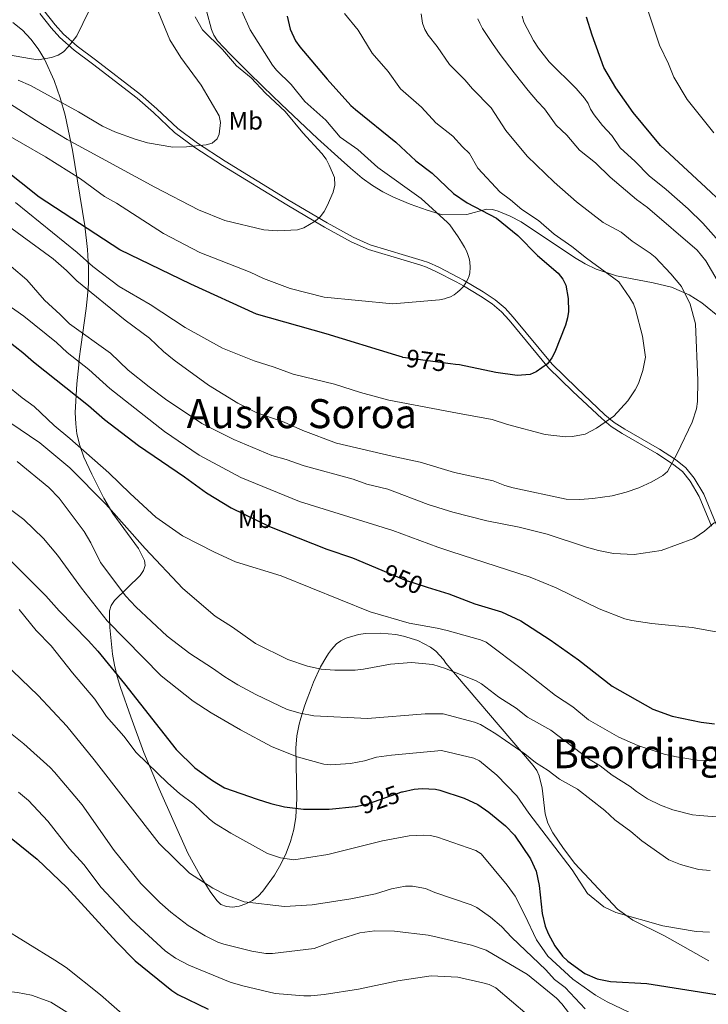
# Model space of a CAD drawing. Units: metres. Extents: x 620507 to 627377, y 766717 to 771467.
# Drawn here: x 624077 to 624351, y 767818 to 768208 of the extents above; entities that cross this region are included whole.
import ezdxf
from ezdxf.enums import TextEntityAlignment as Align

# ---------------------------------------------------------------- set-up
doc = ezdxf.new("R2010")
doc.units = ezdxf.units.M
doc.header["$MEASUREMENT"] = 0
doc.linetypes.add('DGN Style 3', pattern=[120.10663000000001, 85.79045, -34.31618])
doc.linetypes.add('DGN Style 5', pattern=[60.053315, 25.737135, -34.31618])
for name, color, linetype, lineweight in [('Altimetria', 7, 'Continuous', 0), ('Complex', 7, 'Continuous', 0), ('Elem no vistos', 7, 'Continuous', 0), ('Entidades rusticas', 7, 'Continuous', 0), ('Textos rotulacion', 7, 'Continuous', 0), ('Viales-ffcc', 7, 'Continuous', 0), ('Zona arbolada', 7, 'Continuous', 0)]:
    doc.layers.add(name, color=color, linetype=linetype, lineweight=lineweight)
doc.styles.add('Style-Arial Narrow', font='txt')
doc.styles.add('Style-Helvetica-Narrow-Oblique', font='txt')
doc.styles.add('Style-Times New Roman', font='txt')

msp = doc.modelspace()

# ---------------------------------------------------------------- linework, layer by layer
at = {"layer": 'Altimetria', "color": 30, "linetype": 'Continuous', "lineweight": 0, "flags": 128}
for points, elevation in [([(624146.9439999999, 768209.6510000001), (624149.95, 768204.4410000001), (624157.8899999999, 768196.646), (624163.345, 768190.128), (624169.2520000001, 768185.398), (624174.888, 768179.314), (624182.6259999999, 768172.0449999999), (624189.699, 768163.567), (624197.2039999999, 768155.354), (624198.8940000001, 768153.1270000001), (624200.1810000001, 768150.7450000001), (624202.1950000001, 768145.811), (624202.425, 768142.8530000001), (624201.794, 768140.1030000001), (624199.3700000001, 768134.652), (624198.185, 768132.371), (624196.6510000001, 768130.3970000001), (624194.622, 768128.5490000001), (624190.145, 768125.912), (624187.6300000001, 768125.1259999999), (624179.709, 768124.76), (624174.2080000001, 768125.1529999999), (624158.6969999999, 768128.7579999999), (624148.351, 768133.0930000001), (624131.017, 768141.976), (624096.1699999999, 768160.922), (624083.9890000001, 768168.29), (624062.8130000001, 768181.794)], 985), ([(624165.466, 768211.845), (624168.8289999999, 768204.4950000001), (624177.672, 768190.4299999999), (624179.233, 768188.4780000001), (624185.0279999999, 768182.781), (624190.4369999999, 768175.9979999999), (624198.767, 768168.642), (624204.513, 768161.909), (624211.4850000001, 768156.969), (624219.388, 768149.8600000001), (624236.693, 768137.4950000001), (624247.138, 768128.047), (624248.0050000001, 768127.057), (624249.2250000001, 768125.3870000001), (624251.328, 768122.352), (624252.7, 768120.2239999999), (624253.8400000001, 768118.2520000001), (624254.604, 768116.7), (624255.1610000001, 768115.317), (624255.632, 768113.7820000001), (624255.915, 768112.432), (624256.098, 768110.092), (624255.9110000001, 768108.0279999999), (624255.631, 768106.821), (624255.297, 768105.831), (624254.4029999999, 768104.024), (624253.2849999999, 768102.467), (624252.1540000001, 768101.2690000001), (624251.115, 768100.3700000001), (624249.696, 768099.3659999999), (624248.216, 768098.548), (624246.993, 768098.054), (624245.889, 768097.746), (624243.9569999999, 768097.369), (624225.429, 768095.7579999999), (624198.158, 768098.408), (624184.7220000001, 768101.8500000001), (624174.091, 768105.831), (624168.7409999999, 768108.2660000001), (624148.8459999999, 768116.146), (624134.4750000001, 768123.642), (624115.7080000001, 768135.658), (624110.979, 768138.351), (624101.5419999999, 768145.3319999999), (624087.565, 768154.021), (624068.227, 768165.175)], 980), ([(624104.747, 768211.915), (624100.0419999999, 768202.104), (624096.781, 768197.771), (624094.797, 768195.672), (624092.6429999999, 768194.402), (624090.0179999999, 768193.419), (624084.655, 768192.5989999999), (624082.023, 768192.889), (624068.935, 768195.1769999999)], 994.9999999999999), ([(624132.291, 768211.6680000001), (624136.9809999999, 768200.521), (624141.236, 768193.449), (624149.4029999999, 768182.53), (624156.531, 768170.381), (624157.077, 768167.7320000001), (624156.4709999999, 768163.013), (624155.6499999999, 768161.1910000001), (624153.7620000001, 768159.523), (624151.355, 768158.8600000001), (624143.483, 768157.9709999999), (624138.1300000001, 768157.845), (624128.057, 768159.6640000001), (624123.159, 768161.0900000001), (624115.0800000001, 768164.0079999999), (624110.2350000001, 768166.182), (624100.693, 768171.9539999999), (624081.621, 768182.412), (624076.6980000001, 768184.497)], 990), ([(624206.1740000001, 768210.983), (624211.635, 768204.362), (624217.2250000001, 768195.2280000001), (624223.4920000001, 768187.9680000001), (624228.5009999999, 768181.0079999999), (624236.781, 768173.716), (624242.452, 768167.523), (624249.1699999999, 768162.2180000001), (624253.03, 768157.9780000001), (624255.834, 768155.354), (624259.058, 768149.5349999999), (624267.962, 768140.0660000001), (624272.077, 768137.06), (624276.55, 768133.2050000001), (624283.182, 768128.862), (624289.4550000001, 768123.315), (624296.463, 768118.4850000001), (624302.1969999999, 768113.8589999999), (624314.9950000001, 768104.4170000001), (624319.4720000001, 768098.138), (624320.821, 768095.8019999999), (624321.658, 768093.446), (624324.402, 768082.862), (624325.5860000001, 768074.554), (624324.591, 768069.283), (624322.8400000001, 768064.0700000001), (624321.588, 768061.6140000001), (624318.571, 768057.212), (624313.1159999999, 768051.185), (624306.148, 768046.372), (624301.649, 768044.054), (624296.6229999999, 768043.068), (624293.878, 768042.9040000001), (624285.8929999999, 768043.96), (624270.851, 768047.8400000001), (624264.764, 768049.895)], 970), ([(624236.652, 768210.817), (624237.209, 768207.145), (624238.1470000001, 768204.561), (624239.372, 768202.3840000001), (624243.013, 768197.8940000001), (624247.923, 768190.6440000001), (624253.9140000001, 768184.6570000001), (624257.0390000001, 768181.104), (624264.3700000001, 768173.477), (624270.2409999999, 768164.449), (624278.6799999999, 768154.3859999999), (624289.337, 768144.0050000001), (624298.247, 768136.2520000001), (624308.889, 768128.0530000001), (624315.973, 768124.1400000001), (624320.375, 768120.55), (624327.5220000001, 768115.797), (624329.4439999999, 768114.199), (624335.7450000001, 768107.591), (624339.8600000001, 768102.5630000001), (624343.3330000001, 768095.638), (624345.53, 768087.862), (624346.3899999999, 768065.2720000001), (624346.2930000001, 768056.9569999999), (624345.852, 768054.061), (624344.1769999999, 768048.837), (624338.169, 768036.412), (624334.3389999999, 768029.2520000001), (624332.452, 768027.6030000001), (624328.1130000001, 768025.1240000001), (624323.0360000001, 768022.709), (624317.902, 768020.9639999999), (624312.3729999999, 768019.5549999999), (624304.804, 768018.514), (624299.6159999999, 768018.0590000001), (624294.1140000001, 768018.1880000001), (624273.0989999999, 768022.7660000001)], 965), ([(624276.6869999999, 768209.898), (624277.334, 768207.4569999999), (624281.192, 768200.213), (624283.1540000001, 768197.2390000001), (624287.4839999999, 768191.788), (624298.1300000001, 768181.139), (624301.389, 768177.3570000001), (624302.906, 768175.2390000001), (624303.869, 768172.9310000001), (624305.2720000001, 768170.723), (624308.5349999999, 768166.547), (624312.294, 768162.5830000001), (624315.6070000001, 768157.5789999999), (624321.5900000001, 768152.163), (624327.091, 768146.459), (624333.7930000001, 768141.1140000001), (624342.5190000001, 768133.4110000001), (624348.443, 768127.692), (624355.784, 768119.4240000001)], 955), ([(624352.712, 768163.648), (624342.1140000001, 768176.7620000001), (624336.818, 768185.706), (624334.784, 768190.99), (624331.1510000001, 768198.321), (624326.8319999999, 768211.4809999999)], 945), ([(624356.379, 768101.233), (624349.5530000001, 768112.811), (624346.1170000001, 768117.006), (624326.3630000001, 768133.977), (624322.122, 768137.166), (624311.663, 768146.047), (624305.7590000001, 768151.7139999999), (624299.479, 768156.6499999999), (624294.368, 768162.622), (624290.1740000001, 768166.6499999999), (624285.5419999999, 768173.1440000001), (624282.787, 768176.0789999999), (624279.074, 768180.412), (624273.4750000001, 768187.3940000001), (624267.9820000001, 768194.658), (624264.875, 768199.0050000001), (624262.256, 768202.935), (624260.996, 768205.01), (624259.8759999999, 768207.074), (624259.0830000001, 768208.781)], 960), ([(624264.764, 768049.895), (624251.0109999999, 768052.3300000001), (624223.842, 768057.575), (624212.5220000001, 768060.53), (624202.2309999999, 768063.811), (624185.875, 768067.852), (624178.3489999999, 768070.6610000001), (624170.355, 768073.0590000001), (624157.825, 768078.148), (624143.074, 768086.4070000001), (624129.166, 768095.4979999999), (624116.8160000001, 768102.662), (624106.3630000001, 768110.5970000001), (624100.1570000001, 768116.112), (624075.6769999999, 768135.9310000001)], 970), ([(624273.0989999999, 768022.7660000001), (624269.865, 768023.6540000001), (624265.202, 768025.46), (624249.9070000001, 768028.764), (624236.297, 768032.9680000001), (624225.118, 768035.2660000001), (624203.081, 768040.4809999999), (624189.683, 768045.544), (624182.246, 768048.76), (624171.4369999999, 768052.5150000001), (624163.953, 768056.2930000001), (624152.324, 768063.4569999999), (624138.6370000001, 768073.3260000001), (624134.4280000001, 768076.7860000001), (624128.852, 768082.138), (624119.226, 768089.283), (624099.98, 768104.878), (624095.969, 768108.9450000001), (624090.656, 768113.571), (624063.919, 768133.0349999999)], 965), ([(624067.6030000001, 768115.845), (624080.166, 768105.3030000001), (624087.27, 768097.1270000001), (624093.483, 768091.4820000001), (624097.0689999999, 768087.784), (624113.3840000001, 768076.149), (624120.467, 768069.4170000001), (624128.7649999999, 768062.7990000001), (624135.192, 768057.8770000001), (624149.683, 768048.2050000001), (624162.3829999999, 768041.935), (624177.4539999999, 768035.561), (624183.075, 768033.967), (624190.1869999999, 768031.4720000001), (624209.6359999999, 768026.1599999999), (624215.071, 768024.2309999999), (624223.3859999999, 768022.267), (624239.378, 768016.159), (624249.1699999999, 768013.0190000001), (624262.727, 768009.5819999999), (624275.571, 768007.1340000001), (624286.605, 768004.3489999999), (624302.1640000001, 767999.1300000001), (624307.0419999999, 767997.811), (624312.9240000001, 767996.673), (624321.112, 767996.2760000001), (624331.8899999999, 767997.922), (624344.754, 768002.642), (624349.0079999999, 768005.52), (624353.0700000001, 768009.0220000001)], 960), ([(624279.906, 767987.2609999999), (624248.442, 767997.466), (624243.2490000001, 767999.1529999999), (624225.4340000001, 768005.7679999999), (624188.3999999999, 768017.348), (624165.0490000001, 768026.861), (624148.567, 768035.6570000001), (624134.79, 768045.0989999999), (624113.138, 768062.1980000001), (624104.814, 768069.6880000001), (624096.256, 768076.452), (624091.9880000001, 768080.436), (624078.977, 768090.791), (624071.807, 768095.8670000001)], 955), ([(624071.925, 768063.7849999999), (624078.314, 768058.4410000001), (624083.1100000001, 768055.037), (624091.0789999999, 768047.5279999999), (624097.23, 768042.3319999999), (624112.6840000001, 768028.6710000001), (624121.2080000001, 768020.5160000001), (624131.3970000001, 768011.1340000001), (624141.967, 768003.7450000001), (624154.604, 767997.1680000001), (624163, 767993.408), (624181.1000000001, 767987.757), (624216.435, 767973.51), (624231.9110000001, 767969.081), (624242.9280000001, 767967.112), (624246.9739999999, 767966.115), (624260.156, 767962.443), (624262.466, 767961.486), (624276.8330000001, 767950.6799999999), (624289.946, 767940.325), (624296.858, 767935.885), (624302.9890000001, 767930.727), (624314.997, 767923.8530000001), (624322.6359999999, 767920.4750000001), (624333.071, 767917.1140000001), (624337.942, 767915.9580000001), (624346.189, 767914.6470000001), (624357.466, 767914.3119999999)], 945), ([(624355.325, 767892.0390000001), (624347.0519999999, 767892.6939999999), (624344.219, 767893.0490000001), (624336.4539999999, 767894.993), (624331.564, 767896.818), (624326.483, 767899.375), (624322.0449999999, 767902.226), (624319.5260000001, 767904.2490000001), (624312.3570000001, 767908.676), (624307.631, 767912.4110000001), (624303.0689999999, 767915.2050000001), (624288.071, 767926.537), (624278.824, 767931.747), (624274.369, 767935.3360000001), (624267.44, 767939.6599999999), (624260.5460000001, 767944.9070000001), (624258.4110000001, 767946.1799999999), (624246.2720000001, 767951.1100000001), (624241.2550000001, 767952.5970000001), (624232.7550000001, 767953.4639999999), (624224.4950000001, 767952.7579999999), (624213.7390000001, 767950.737), (624210.453, 767950.402), (624202.3999999999, 767950.3300000001), (624197.033, 767950.8489999999), (624191.49, 767951.912), (624183.7490000001, 767954.686), (624170.8910000001, 767961.0179999999), (624161.811, 767967.5020000001), (624154.854, 767971.807), (624142.1130000001, 767982.825), (624127.1669999999, 767998.662), (624111.513, 768016.24), (624097.2820000001, 768030.6570000001), (624096.4850000001, 768031.344), (624085.3740000001, 768040.5730000001), (624073.398, 768048.6030000001)], 940), ([(624351.3470000001, 767870.8430000001), (624346.729, 767871.3260000001), (624344.2949999999, 767871.9380000001), (624339.5249999999, 767873.277), (624334.878, 767875.1429999999), (624324.1370000001, 767882.673), (624319.824, 767886.3289999999), (624313.514, 767891.014), (624309.4650000001, 767894.7690000001), (624298.594, 767903.1510000001), (624291.517, 767907.2039999999), (624287.0009999999, 767910.5590000001), (624282.0090000001, 767913.753), (624277.7490000001, 767917.246), (624266.2320000001, 767925.128), (624260.158, 767928.895), (624257.8189999999, 767929.781), (624245.429, 767933.105), (624238.2550000001, 767933.0220000001), (624215.379, 767931.2790000001), (624194.058, 767932.338), (624188.581, 767933.3260000001), (624183.514, 767934.781), (624171.0660000001, 767940.7220000001), (624163.8770000001, 767944.5420000001), (624158.7150000001, 767947.6840000001), (624153.8840000001, 767951.2350000001), (624144.848, 767957.0320000001), (624135.9010000001, 767963.868), (624123.3940000001, 767975.517), (624119.5050000001, 767979.7930000001), (624109.4180000001, 767993.1070000001), (624105.557, 768000.915), (624102.925, 768005.3670000001), (624093.0090000001, 768018.679), (624088.976, 768022.8700000001), (624076.3330000001, 768033.236)], 935), ([(624350.9890000001, 767846.4469999999), (624345.709, 767846.652), (624332.4569999999, 767848.9880000001), (624313.852, 767854.2), (624309.087, 767856.483), (624302.686, 767861.7180000001), (624296.587, 767871.132), (624279.3230000001, 767893.642), (624274.6429999999, 767900.5519999999), (624266.6799999999, 767908.6780000001), (624259.78, 767914.4010000001), (624257.571, 767915.4979999999), (624244.747, 767918.537), (624224.892, 767916.6140000001), (624218.908, 767915.8230000001), (624214.118, 767914.3700000001), (624208.604, 767913.344), (624200.642, 767912.882), (624198.02, 767913.104), (624187.469, 767916.0460000001), (624177.281, 767920.1470000001), (624165.02, 767926.6640000001), (624153.314, 767933.4170000001), (624146.219, 767938.061), (624133.4439999999, 767948.087), (624112.027, 767969.902), (624101.852, 767982.9180000001), (624092.3859999999, 767996.024), (624086.8570000001, 768002.5819999999), (624078.9809999999, 768010.148), (624065.6669999999, 768020.061)], 930), ([(624360.324, 767964.3800000001), (624344.2010000001, 767967.3389999999), (624328.128, 767968.929), (624320.236, 767970.1200000001), (624317.402, 767970.7849999999), (624307.2590000001, 767974.757), (624290.24, 767983.0390000001), (624279.906, 767987.2609999999)], 955), ([(624318.996, 767814.7320000001), (624310.47, 767818.7679999999), (624305.7679999999, 767821.4210000001), (624296.865, 767827.837), (624286.854, 767836.852), (624282.3389999999, 767843.399), (624277.8260000001, 767853.233), (624273.875, 767860.6740000001), (624270.696, 767865.1200000001), (624260.4010000001, 767877.554), (624258.2849999999, 767878.8160000001), (624243.139, 767884.175), (624240.369, 767884.7930000001), (624237.449, 767884.9850000001), (624231.9070000001, 767884.712), (624221.3489999999, 767882.703), (624199.645, 767877.2069999999), (624186.156, 767875.1529999999), (624180.8430000001, 767875.926), (624175.699, 767877.6400000001), (624161.156, 767885.665), (624154.662, 767889.6769999999), (624152.531, 767891.3840000001), (624146.4070000001, 767897.196), (624140.7779999999, 767901.4450000001), (624136.169, 767905.5490000001), (624123.521, 767917.692), (624118.7339999999, 767924.179), (624111.8090000001, 767932.068), (624107.162, 767938.8200000001), (624098.31, 767949.315), (624089.804, 767960.061), (624083.8530000001, 767966.1699999999), (624077.1170000001, 767974.487)], 920), ([(624301.659, 767816.0789999999), (624293.746, 767824.452), (624289.5660000001, 767827.7239999999), (624286.1170000001, 767831.5549999999), (624272.5549999999, 767844.3219999999), (624268.5719999999, 767848.6370000001), (624264.192, 767852.3570000001), (624258.77, 767856.1810000001), (624256.5090000001, 767857.23), (624242.1089999999, 767862.199), (624238.365, 767863.7409999999), (624233.1869999999, 767864.746), (624230.405, 767864.709), (624224.862, 767863.629), (624218.538, 767861.6810000001), (624208.7450000001, 767859.646), (624193.45, 767857.229), (624182.462, 767856.635), (624166.4650000001, 767858.537), (624158.824, 767861.4240000001), (624153.976, 767863.8999999999), (624144.743, 767869.825), (624132.7339999999, 767881.615), (624106.8970000001, 767914.8659999999), (624096.0519999999, 767928.1950000001), (624084.7080000001, 767940.358), (624071.156, 767953.344)], 915), ([(624307.8910000001, 767797.9569999999), (624292.4240000001, 767817.9890000001), (624290.3430000001, 767820.26), (624278.817, 767829.6359999999), (624262.435, 767839.3230000001), (624256.612, 767841.253), (624241.3, 767844.898), (624239.46, 767845.2420000001), (624226.031, 767846.879), (624218.308, 767846.969), (624212.325, 767846.2069999999), (624202.314, 767842.9950000001), (624194.165, 767839.8940000001), (624177.6980000001, 767837.952), (624174.983, 767837.912), (624169.5009999999, 767838.838), (624158.416, 767841.673), (624155.966, 767842.48), (624150.9169999999, 767844.997), (624144.1570000001, 767849.034), (624137.274, 767854.379), (624132.9909999999, 767858.206), (624125.45, 767865.784), (624114.8430000001, 767878.872), (624102.129, 767897.0160000001), (624091.1780000001, 767909.8870000001), (624089.49, 767911.7409999999), (624079.0460000001, 767921.2069999999), (624066.291, 767931.28)], 910), ([(623962.619, 767901.7050000001), (623963.067, 767901.8470000001), (623973.9099999999, 767903.544), (623979.3840000001, 767903.6910000001), (623984.8019999999, 767903.175), (623987.7960000001, 767902.564), (623993.203, 767901.2690000001), (623998.0179999999, 767899.6710000001), (624002.994, 767897.2280000001), (624007.1769999999, 767894.267), (624011.1259999999, 767890.0860000001), (624019.29, 767882.456), (624026.5860000001, 767874.608), (624035.3589999999, 767867.2), (624049.544, 767858.176), (624061.862, 767851.825), (624069.872, 767848.55), (624091.3589999999, 767835.3870000001), (624095.784, 767832.3770000001), (624109.4340000001, 767821.581), (624120.2380000001, 767811.9990000001)], 895), ([(624278.7280000001, 767813.8119999999), (624266.2749999999, 767824.3090000001), (624263.6570000001, 767825.632), (624261.0789999999, 767826.3940000001), (624251.233, 767828.5900000001), (624240.5630000001, 767829.152), (624227.375, 767827.065), (624211.72, 767823.8800000001), (624198.138, 767821.7250000001), (624192.906, 767821.1769999999), (624190.095, 767821.2080000001), (624178.7790000001, 767822.047), (624165.8319999999, 767825.1610000001), (624160.844, 767826.6300000001), (624144.408, 767833.3500000001), (624139.1669999999, 767836.142), (624135.1000000001, 767839.058), (624121.835, 767851.267), (624109.692, 767864.1429999999), (624102.757, 767873.342), (624097.1869999999, 767879.537), (624088.483, 767890.534), (624080.871, 767898.699), (624076.926, 767901.926)], 905), ([(623963.28, 767865.287), (623967.881, 767863.6070000001), (623972.416, 767860.976), (623983.615, 767851.9650000001), (623993.744, 767842.281), (623997.8659999999, 767839.159), (624002.9280000001, 767836.4950000001), (624013.577, 767832.4099999999), (624029.7930000001, 767827.5320000001), (624035.1170000001, 767826.814), (624046.1470000001, 767826.55), (624060.091, 767824.1950000001), (624076.4780000001, 767822.533), (624081.9880000001, 767821.4720000001), (624089.7250000001, 767818.631), (624101.767, 767811.169)], 890)]:
    msp.add_lwpolyline(points, dxfattribs=dict(at, elevation=elevation))
at = {"layer": 'Altimetria', "color": 30, "linetype": 'Continuous', "lineweight": 30, "flags": 128}
for points, elevation in [([(624183.52, 768209.9029999999), (624184.7209999999, 768204.7139999999), (624186.811, 768200.111), (624188.442, 768197.757), (624199.3570000001, 768184.8119999999), (624208.727, 768174.4550000001), (624210.5819999999, 768172.7760000001), (624226.6499999999, 768159.895), (624234.551, 768152.531), (624241.0519999999, 768147.605), (624249.4820000001, 768139.541), (624254.9210000001, 768135.8740000001), (624266.459, 768129.7209999999), (624275.0449999999, 768122.902), (624282.7409999999, 768114.8600000001), (624291.0160000001, 768107.8870000001), (624292.825, 768105.585), (624294, 768103.105), (624294.996, 768097.8389999999), (624295.047, 768092.7579999999), (624294.754, 768090.156), (624293.9269999999, 768087.3200000001), (624289.69, 768076.578), (624288.5419999999, 768074.3559999999), (624286.743, 768071.962), (624282.3, 768068.716), (624279.869, 768067.7579999999), (624274.6599999999, 768067.3300000001), (624266.2139999999, 768068.4539999999), (624251.908, 768071.4950000001), (624250.27, 768071.713)], 975), ([(624362, 768130.2590000001), (624349.5160000001, 768141.9010000001), (624331.5320000001, 768158.541), (624320.6950000001, 768171.669), (624313.8729999999, 768181.4469999999), (624309.0590000001, 768189.55), (624304.4880000001, 768202.352), (624302.202, 768209.52)], 950), ([(624226.592, 768075.3570000001), (624198.9569999999, 768083.821), (624171.294, 768091.584), (624145.2660000001, 768103.5819999999), (624117.1540000001, 768117.1140000001), (624085.075, 768138.0190000001), (624062.9010000001, 768155.5860000001), (624031.774, 768181.477), (624028.973, 768183.0449999999), (624006.23, 768197.6359999999), (624002.1259999999, 768199.962), (623989.371, 768206.111), (623984.1229999999, 768207.7990000001), (623978.922, 768208.3700000001), (623976.315, 768208.0349999999), (623971.52, 768206.2039999999), (623966.689, 768203.149), (623964.9880000001, 768201.152), (623962.479, 768196.212), (623959.1869999999, 768191.5989999999), (623958.0530000001, 768189.105), (623957.4210000001, 768188.2280000001)], 975), ([(623958.842, 768109.8970000001), (623970.4539999999, 768112.923), (623983.469, 768115.402), (623991.5109999999, 768116.189), (623994.25, 768116.163), (623999.423, 768115.787), (624010.655, 768114.3300000001), (624019.033, 768112.592), (624026.9040000001, 768110.0020000001), (624039.7550000001, 768104.1599999999), (624049.5419999999, 768098.27), (624063.244, 768088.351), (624078.615, 768076.4210000001), (624082.906, 768072.6950000001), (624104.713, 768055.3640000001), (624111.0719999999, 768049.783), (624124.4610000001, 768039.5549999999), (624142.7649999999, 768027.1599999999), (624151.524, 768020.794), (624161.311, 768014.838), (624176.4979999999, 768007.328), (624199.216, 767998.372), (624209.3910000001, 767994.915), (624221.038, 767990.023)], 950), ([(624073.9469999999, 767993.595), (624087.7380000001, 767979.855), (624092.9950000001, 767973.8700000001), (624104.5590000001, 767962.155), (624108.378, 767957.8900000001), (624118.9240000001, 767944.9380000001), (624139.3999999999, 767918.935), (624146.9029999999, 767911.618), (624153.794, 767906.5730000001), (624158.591, 767903.763), (624171.558, 767899.1599999999), (624177.041, 767897.5260000001), (624182.4480000001, 767896.1499999999), (624189.9140000001, 767895.2550000001), (624200.0900000001, 767895.291), (624210.527, 767896.2660000001), (624210.871, 767896.3459999999)], 925), ([(624239.054, 767983.3640000001), (624247.6529999999, 767980.611), (624257.9180000001, 767976.675), (624268.4839999999, 767973.5090000001), (624276.155, 767970.0220000001), (624287.852, 767962.3999999999), (624299.048, 767954.487), (624312.4340000001, 767944.0109999999), (624328.5689999999, 767934.9170000001), (624336.2579999999, 767932.175), (624347.7209999999, 767929.8200000001), (624353.065, 767929.111)], 950), ([(623962.1910000001, 767925.331), (623962.4569999999, 767925.479), (623970.1340000001, 767927.997), (623975.5970000001, 767929.0430000001), (623989.318, 767929.185), (623991.878, 767928.797), (623996.6399999999, 767926.9099999999), (624011.5789999999, 767919.6699999999), (624020.5970000001, 767914.5819999999), (624043.087, 767903.091), (624053.166, 767897.327), (624065.1070000001, 767889.869), (624073.966, 767883.7949999999), (624084.267, 767875.4569999999), (624096.119, 767864.104), (624115.7110000001, 767842.6570000001), (624123.2280000001, 767835.105), (624137.7760000001, 767823.2380000001), (624140.085, 767821.757), (624152.102, 767815.8870000001)], 900), ([(624229.1980000001, 767902.142), (624233.881, 767903.1510000001), (624236.9750000001, 767903.4099999999), (624242.342, 767903.1499999999), (624244.0120000001, 767902.8289999999), (624253.6359999999, 767899.659), (624259.1030000001, 767897.0719999999), (624263.5190000001, 767894.0109999999), (624270.04, 767888.669), (624273.619, 767884.895), (624280.077, 767875.567), (624282.21, 767870.638), (624283.5050000001, 767864.9720000001), (624284.601, 767853.818), (624285.801, 767848.8800000001), (624286.9639999999, 767845.895), (624289.693, 767840.99), (624292.6769999999, 767836.8840000001), (624294.79, 767834.973), (624301.6270000001, 767830.0619999999), (624306.494, 767827.9469999999), (624311.815, 767826.9170000001), (624326.186, 767826.0079999999), (624355.4240000001, 767821.506)], 925)]:
    msp.add_lwpolyline(points, dxfattribs=dict(at, elevation=elevation))
at = {"layer": 'Complex', "color": 92, "linetype": 'DGN Style 3', "lineweight": 0}
for points in [[(624151.462, 768212.0009999999, 1006.845), (624153.513, 768204.6170000001, 1006.206), (624154.423, 768202.337, 1005.96), (624155.8999999999, 768200.138, 1005.608), (624160.8400000001, 768194.75, 1004.258), (624167.8659999999, 768187.77, 1002.401), (624173.9269999999, 768181.8910000001, 1001.546), (624181.088, 768174.994, 1001.315), (624195.5719999999, 768161.337, 1001.635), (624204.8430000001, 768152.8900000001, 1001.055), (624208.619, 768149.53, 1000.407), (624213.298, 768145.5660000001, 999.191), (624217.297, 768142.7150000001, 997.878), (624221.4269999999, 768140.2209999999, 996.3670000000001), (624225.6740000001, 768138.038, 994.736), (624232.2309999999, 768135.24, 992.24), (624238.969, 768132.8670000001, 989.921), (624245.142, 768131.085, 988.197), (624254.7010000001, 768131.1540000001, 987.769), (624262.5160000001, 768133.2320000001, 984.487), (624264.919, 768133.1130000001, 984.087), (624267.24, 768132.5549999999, 983.738), (624271.919, 768130.571, 983.2090000000001), (624276.281, 768128.23, 982.937), (624297.4140000001, 768114.092, 982.784), (624301.7050000001, 768111.584, 982.5550000000001), (624306.085, 768109.4510000001, 982.115), (624314.092, 768106.902, 980.912), (624328.7380000001, 768104.1240000001, 978.2760000000001), (624335.993, 768102.288, 976.989), (624342.9140000001, 768099.3670000001, 975.9110000000001), (624347.9180000001, 768096.1329999999, 975.299), (624355.8300000001, 768089.7949999999, 974.597)], [(624350.7849999999, 767835.094, 944.928), (624333.179, 767845.0420000001, 945.071), (624320.565, 767851.223, 946.761), (624314.5349999999, 767855.5630000001, 947.914), (624297.619, 767873.703, 949.119), (624293.0590000001, 767879.584, 949.8960000000001), (624288.879, 767885.808, 950.6080000000001), (624286.953, 767889.7420000001, 950.6080000000001), (624285.858, 767893.3289999999, 950.918), (624284.5800000001, 767903.5619999999, 952.114), (624283.4820000001, 767908.405, 952.6750000000001), (624282.5009999999, 767910.6130000001, 952.89), (624281.112, 767912.6229999999, 953.042), (624246.3700000001, 767953.193, 955.477), (624245.503, 767954.5900000001, 955.6270000000001), (624242.5079999999, 767957.9199999999, 956.073), (624240.3759999999, 767959.5179999999, 956.3430000000001), (624235.3570000001, 767962.1170000001, 956.913), (624229.6329999999, 767963.9170000001, 957.513), (624226.619, 767964.517, 957.8190000000001), (624220.5120000001, 767965.111, 958.436), (624214.598, 767964.8970000001, 959.046), (624211.8260000001, 767964.486, 959.345), (624206.875, 767963.0530000001, 959.919), (624204.787, 767962.03, 960.192), (624203.0160000001, 767960.8019999999, 960.452), (624201.01, 767958.591, 960.721), (624199.8589999999, 767956.977, 960.25), (624198.7649999999, 767955.2849999999, 959.208), (624196.726, 767951.673, 955.9830000000001), (624193.969, 767945.6939999999, 950.447), (624193.111, 767943.5549999999, 948.989), (624192.2760000001, 767941.345, 947.963), (624191.46, 767939.064, 947.514), (624190.415, 767936.0519999999, 947.972), (624188.922, 767931.388, 949.426), (624188.263, 767928.993, 949.542), (624187.3600000001, 767924.308, 948.946), (624186.936, 767919.382, 948.322), (624187.3470000001, 767899.462, 945.778), (624186.946, 767892.0179999999, 944.8000000000001), (624186.1130000001, 767887.166, 944.147), (624184.8200000001, 767882.426, 943.484), (624183.102, 767877.8459999999, 942.817), (624180.9709999999, 767873.4010000001, 942.143), (624178.439, 767869.067, 941.461), (624173.868, 767862.659, 940.404), (624171.963, 767860.6880000001, 939.86), (624169.666, 767859, 939.022), (624167.119, 767857.669, 937.99), (624164.4610000001, 767856.7690000001, 936.86), (624161.8319999999, 767856.3759999999, 935.73), (624159.372, 767856.5630000001, 934.698), (624157.22, 767857.4070000001, 933.86), (624155.517, 767858.983, 933.316), (624152.9650000001, 767862.611, 932.71), (624148.9510000001, 767868.905, 931.9490000000001), (624144.1140000001, 767877.727, 931.385), (624132.659, 767903.2749999999, 931.24), (624126.648, 767917.679, 931.301), (624121.456, 767931.8570000001, 931.5360000000001), (624117.402, 767943.5530000001, 932.301), (624116.0449999999, 767947.8729999999, 933.349), (624114.96, 767952.342, 935.522), (624114.1769999999, 767956.726, 938.413), (624113.193, 767967.3090000001, 946.2860000000001), (624113.051, 767971.389, 948.69), (624113.038, 767973.9909999999, 949.753), (624113.6880000001, 767975.9850000001, 950.452), (624115.031, 767977.9750000001, 951.139), (624125.1969999999, 767987.9029999999, 954.524), (624126.531, 767989.8900000001, 955.215), (624127.169, 767991.878, 955.9200000000001), (624126.912, 767993.869, 956.6410000000001), (624124.5020000001, 767998.619, 958.397), (624114.385, 768012.5290000001, 963.57), (624110.6969999999, 768018.645, 965.768), (624105.956, 768028.119, 968.743), (624102.8589999999, 768034.95, 970.647), (624101.196, 768039.5549999999, 971.912), (624100.0549999999, 768044.142, 973.211), (624099.584, 768048.149, 974.46), (624099.426, 768052.6640000001, 976.39), (624100.0390000001, 768063.9990000001, 982.26), (624100.7690000001, 768071.5079999999, 985.2040000000001), (624101.027, 768073.868, 985.612), (624101.655, 768078.7320000001, 985.544), (624103.767, 768093.872, 982.551), (624104.3019999999, 768098.8800000001, 982.216), (624104.632, 768103.7590000001, 983.009), (624104.689, 768110.102, 985.024), (624104.315, 768117.236, 987.308), (624103.27, 768126.7050000001, 990.359), (624098.3829999999, 768156.7550000001, 1000.057), (624095.3670000001, 768170.622, 1004.597), (624093.396, 768177.4780000001, 1006.867), (624091.003, 768184.29, 1009.136), (624087.2690000001, 768192.7490000001, 1011.978), (624084.7390000001, 768196.933, 1013.474), (624081.7749999999, 768200.764, 1014.933), (624078.4180000001, 768204.2550000001, 1016.337), (624074.7069999999, 768207.4199999999, 1017.666)]]:
    msp.add_polyline3d(points, dxfattribs=at)
at = {"layer": 'Elem no vistos', "color": 27, "linetype": 'DGN Style 5', "lineweight": 30, "flags": 128}
for points, elevation in [([(624250.27, 768071.713), (624248.267, 768071.98), (624229.422, 768074.49), (624229.227, 768074.55), (624226.592, 768075.3570000001)], 975), ([(624221.038, 767990.023), (624229.9680000001, 767986.2720000001), (624239.054, 767983.3640000001)], 950), ([(624210.871, 767896.3459999999), (624215.8670000001, 767897.5120000001), (624228.908, 767902.0800000001), (624229.1980000001, 767902.142)], 925)]:
    msp.add_lwpolyline(points, dxfattribs=dict(at, elevation=elevation))
at = {"layer": 'Viales-ffcc', "color": 250, "linetype": 'Continuous', "lineweight": 0}
msp.add_polyline3d([(624085.3910000001, 768210.8800000001, 998.966), (624089.8630000001, 768205.206, 996.97), (624093.342, 768201.354, 995.8580000000001), (624098.967, 768196.4199999999, 994.5740000000001), (624106.2280000001, 768190.9510000001, 993.057), (624123.969, 768177.3049999999, 992.049), (624130.46, 768171.683, 991.664), (624138.77, 768163.7050000001, 991.258), (624146.804, 768157.773, 989.803), (624157.763, 768150.682, 989.027), (624183.283, 768134.962, 985.99), (624198.3530000001, 768126.128, 984.9300000000001), (624208.8119999999, 768120.325, 983.893), (624215.7550000001, 768117.3319999999, 983.071), (624229.869, 768113.0020000001, 981.522), (624236.4720000001, 768111.0279999999, 981.725), (624238.757, 768110.246, 981.4680000000001), (624242.76, 768108.463, 980.914), (624250.4780000001, 768104.436, 980.711), (624253.378, 768102.8910000001, 980.176), (624260.165, 768098.815, 979.9440000000001), (624264.845, 768095.679, 978.929), (624268.523, 768092.551, 978.2810000000001), (624271.6100000001, 768089.1910000001, 977.712), (624287.115, 768070.4040000001, 974.8720000000001), (624296.8589999999, 768060.9750000001, 973.155), (624308.246, 768050.216, 970.056), (624312.078, 768047.091, 969.01), (624316.3260000001, 768044.352, 967.9920000000001), (624330.152, 768036.317, 965.448), (624336.3470000001, 768032.31, 964.736), (624340.267, 768029.25, 963.825), (624343.3030000001, 768025.436, 962.701), (624346.9480000001, 768019.2679999999, 960.966), (624351.878, 768007.5290000001, 959.073)], dxfattribs=at)
at = {"layer": 'Viales-ffcc', "color": 250, "linetype": 'DGN Style 3', "lineweight": 0}
msp.add_polyline3d([(624086.9199999999, 768212.1710000001, 998.966), (624091.392, 768206.497, 996.97), (624094.7490000001, 768202.781, 995.8580000000001), (624100.23, 768197.973, 994.5740000000001), (624107.439, 768192.5420000001, 993.057), (624125.2339999999, 768178.854, 992.049), (624131.8090000001, 768173.162, 991.664), (624140.061, 768165.2380000001, 991.258), (624147.943, 768159.4180000001, 989.803), (624158.8300000001, 768152.3729999999, 989.027), (624184.314, 768136.6769999999, 985.99), (624199.344, 768127.865, 984.9300000000001), (624209.6950000001, 768122.122, 983.893), (624216.446, 768119.2110000001, 983.071), (624230.4480000001, 768114.9170000001, 981.522), (624237.0830000001, 768112.933, 981.725), (624239.49, 768112.1089999999, 981.4680000000001), (624243.631, 768110.264, 980.914), (624251.4110000001, 768106.2050000001, 980.711), (624253.4839999999, 768105.0989999999, 980.333), (624261.25, 768100.496, 979.9440000000001), (624266.054, 768097.2760000001, 978.929), (624269.912, 768093.994, 978.2810000000001), (624273.119, 768090.506, 977.712), (624288.5860000001, 768071.763, 974.8720000000001), (624298.2420000001, 768062.4199999999, 973.155), (624309.567, 768051.719, 970.056), (624313.2550000001, 768048.712, 969.01), (624317.371, 768046.057, 967.9920000000001), (624331.199, 768038.0220000001, 965.448), (624337.5079999999, 768033.9410000001, 964.736), (624341.6840000001, 768030.6810000001, 963.825), (624344.9539999999, 768026.5730000001, 962.701), (624348.7390000001, 768020.169, 960.966), (624353.7010000001, 768008.352, 959.073)], dxfattribs=at)
at = {"layer": 'Zona arbolada', "color": 92, "linetype": 'DGN Style 3', "lineweight": 0}
for points in [[(624355.8300000001, 768089.7949999999, 974.597), (624347.9180000001, 768096.1329999999, 975.299), (624342.9140000001, 768099.3670000001, 975.9110000000001), (624335.993, 768102.288, 976.989), (624328.7380000001, 768104.1240000001, 978.2760000000001), (624314.092, 768106.902, 980.912), (624306.085, 768109.4510000001, 982.115), (624301.7050000001, 768111.584, 982.5550000000001), (624297.4140000001, 768114.092, 982.784), (624276.281, 768128.23, 982.937), (624271.919, 768130.571, 983.2090000000001), (624267.24, 768132.5549999999, 983.738), (624264.919, 768133.1130000001, 984.087), (624262.5160000001, 768133.2320000001, 984.487), (624254.7010000001, 768131.1540000001, 987.769), (624245.142, 768131.085, 988.197), (624238.969, 768132.8670000001, 989.921), (624232.2309999999, 768135.24, 992.24), (624225.6740000001, 768138.038, 994.736), (624221.4269999999, 768140.2209999999, 996.3670000000001), (624217.297, 768142.7150000001, 997.878), (624213.298, 768145.5660000001, 999.191), (624208.619, 768149.53, 1000.407), (624204.8430000001, 768152.8900000001, 1001.055), (624195.5719999999, 768161.337, 1001.635), (624181.088, 768174.994, 1001.315), (624173.9269999999, 768181.8910000001, 1001.546), (624167.8659999999, 768187.77, 1002.401), (624160.8400000001, 768194.75, 1004.258), (624155.8999999999, 768200.138, 1005.608), (624154.423, 768202.337, 1005.96), (624153.513, 768204.6170000001, 1006.206), (624151.462, 768212.0009999999, 1006.845)], [(624074.7069999999, 768207.4199999999, 1017.666), (624078.4180000001, 768204.2550000001, 1016.337), (624081.7749999999, 768200.764, 1014.933), (624084.7390000001, 768196.933, 1013.474), (624087.2690000001, 768192.7490000001, 1011.978), (624091.003, 768184.29, 1009.136), (624093.396, 768177.4780000001, 1006.867), (624095.3670000001, 768170.622, 1004.597), (624098.3829999999, 768156.7550000001, 1000.057), (624103.27, 768126.7050000001, 990.359), (624104.315, 768117.236, 987.308), (624104.689, 768110.102, 985.024), (624104.632, 768103.7590000001, 983.009), (624104.3019999999, 768098.8800000001, 982.216), (624103.767, 768093.872, 982.551), (624101.655, 768078.7320000001, 985.544), (624101.027, 768073.868, 985.612), (624100.7690000001, 768071.5079999999, 985.2040000000001), (624100.0390000001, 768063.9990000001, 982.26), (624099.426, 768052.6640000001, 976.39), (624099.584, 768048.149, 974.46), (624100.0549999999, 768044.142, 973.211), (624101.196, 768039.5549999999, 971.912), (624102.8589999999, 768034.95, 970.647), (624105.956, 768028.119, 968.743), (624110.6969999999, 768018.645, 965.768), (624114.385, 768012.5290000001, 963.57), (624124.5020000001, 767998.619, 958.397), (624126.912, 767993.869, 956.6410000000001), (624127.169, 767991.878, 955.9200000000001), (624126.531, 767989.8900000001, 955.215), (624125.1969999999, 767987.9029999999, 954.524), (624115.031, 767977.9750000001, 951.139), (624113.6880000001, 767975.9850000001, 950.452), (624113.038, 767973.9909999999, 949.753), (624113.051, 767971.389, 948.69), (624113.193, 767967.3090000001, 946.2860000000001), (624114.1769999999, 767956.726, 938.413), (624114.96, 767952.342, 935.522), (624116.0449999999, 767947.8729999999, 933.349), (624117.402, 767943.5530000001, 932.301), (624121.456, 767931.8570000001, 931.5360000000001), (624126.648, 767917.679, 931.301), (624132.659, 767903.2749999999, 931.24), (624144.1140000001, 767877.727, 931.385), (624148.9510000001, 767868.905, 931.9490000000001), (624152.9650000001, 767862.611, 932.71), (624155.517, 767858.983, 933.316), (624157.22, 767857.4070000001, 933.86), (624159.372, 767856.5630000001, 934.698), (624161.8319999999, 767856.3759999999, 935.73), (624164.4610000001, 767856.7690000001, 936.86), (624167.119, 767857.669, 937.99), (624169.666, 767859, 939.022), (624171.963, 767860.6880000001, 939.86), (624173.868, 767862.659, 940.404), (624178.439, 767869.067, 941.461), (624180.9709999999, 767873.4010000001, 942.143), (624183.102, 767877.8459999999, 942.817), (624184.8200000001, 767882.426, 943.484), (624186.1130000001, 767887.166, 944.147), (624186.946, 767892.0179999999, 944.8000000000001), (624187.3470000001, 767899.462, 945.778), (624186.936, 767919.382, 948.322), (624187.3600000001, 767924.308, 948.946), (624188.263, 767928.993, 949.542), (624188.922, 767931.388, 949.426), (624190.415, 767936.0519999999, 947.972), (624191.46, 767939.064, 947.514)], [(624191.46, 767939.064, 947.514), (624192.2760000001, 767941.345, 947.963), (624193.111, 767943.5549999999, 948.989), (624193.969, 767945.6939999999, 950.447), (624196.726, 767951.673, 955.9830000000001), (624198.7649999999, 767955.2849999999, 959.208), (624199.8589999999, 767956.977, 960.25), (624201.01, 767958.591, 960.721), (624203.0160000001, 767960.8019999999, 960.452), (624204.787, 767962.03, 960.192), (624206.875, 767963.0530000001, 959.919), (624211.8260000001, 767964.486, 959.345), (624214.598, 767964.8970000001, 959.046), (624220.5120000001, 767965.111, 958.436), (624226.619, 767964.517, 957.8190000000001), (624229.6329999999, 767963.9170000001, 957.513), (624235.3570000001, 767962.1170000001, 956.913), (624240.3759999999, 767959.5179999999, 956.3430000000001), (624242.5079999999, 767957.9199999999, 956.073), (624245.503, 767954.5900000001, 955.6270000000001), (624246.3700000001, 767953.193, 955.477), (624281.112, 767912.6229999999, 953.042), (624282.5009999999, 767910.6130000001, 952.89), (624283.4820000001, 767908.405, 952.6750000000001), (624284.5800000001, 767903.5619999999, 952.114), (624285.858, 767893.3289999999, 950.918), (624286.953, 767889.7420000001, 950.6080000000001), (624288.879, 767885.808, 950.6080000000001), (624293.0590000001, 767879.584, 949.8960000000001), (624297.619, 767873.703, 949.119), (624314.5349999999, 767855.5630000001, 947.914), (624320.565, 767851.223, 946.761), (624333.179, 767845.0420000001, 945.071), (624350.7849999999, 767835.094, 944.928)]]:
    msp.add_polyline3d(points, dxfattribs=at)

# ---------------------------------------------------------------- texts
at = {"layer": 'Altimetria', "color": 27, "linetype": 'Continuous', "lineweight": 0, "style": 'Style-Helvetica-Narrow-Oblique'}
for s, height, rotation, p in [('975', 7.000002, 352.4132012780732, (624238.6271788958, 768073.2643237093, 975)), ('950', 6.999989999999999, 337.2160321328221, (624229.432391319, 767986.4974228921, 950)), ('925', 7.000002, 19.30433123500899, (624220.1599774121, 767899.0159413882, 925))]:
    msp.add_text(s, height=height, rotation=rotation, dxfattribs=at).set_placement(p, align=Align.MIDDLE_CENTER)
at = {"layer": 'Entidades rusticas', "color": 92, "linetype": 'Continuous', "lineweight": 0, "style": 'Style-Arial Narrow'}
for p in [(624167.0508623526, 768168.3840009999, 988.022), (624170.7908623526, 768010.305001, 950.056)]:
    msp.add_text('Mb', height=7.000002, dxfattribs=at).set_placement(p, align=Align.MIDDLE_CENTER)
at = {"layer": 'Textos rotulacion', "color": 250, "linetype": 'Continuous', "lineweight": 0, "style": 'Style-Times New Roman'}
for s, p in [('Ausko Soroa', (624189.2783013547, 768052.1680009998, 966.527)), ('Beordingo Lepoa', (624351.6108064051, 767917.2490009998, 945.942))]:
    msp.add_text(s, height=11.500002, dxfattribs=at).set_placement(p, align=Align.MIDDLE_CENTER)

doc.saveas('drawing.dxf')
